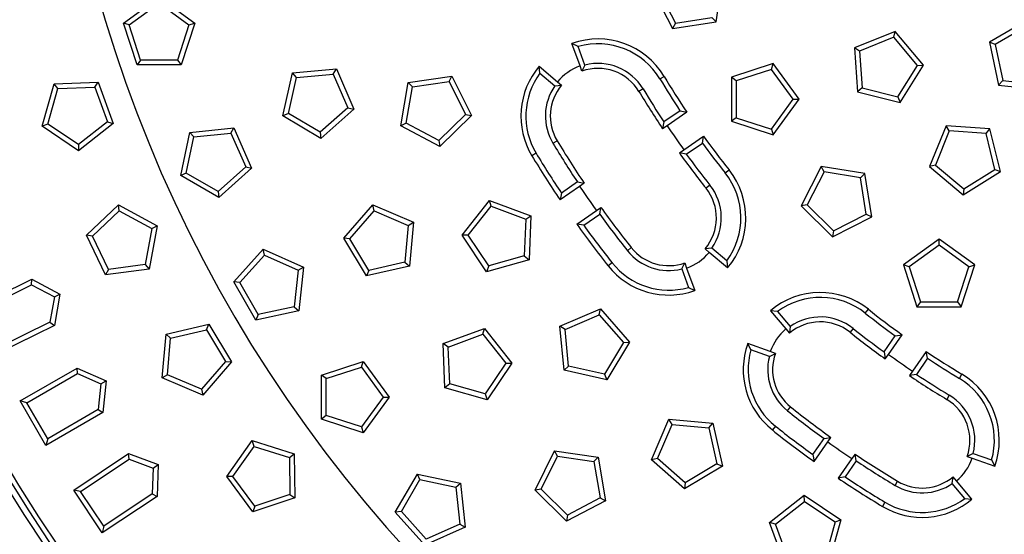
# Model space of a CAD drawing. Extents: x 130 to 2058, y 16 to 2920.
# Drawn here: x 744 to 1012, y 1483 to 1624 of the extents above; entities that cross this region are included whole.
import ezdxf

# ---------------------------------------------------------------- set-up
doc = ezdxf.new("R2010")
doc.units = 0
doc.header["$LTSCALE"] = 10
doc.layers.get('0').update_dxf_attribs({"linetype": 'CONTINUOUS'})
doc.layers.add('BEMAßUNG', color=8, linetype='CONTINUOUS')

# ---------------------------------------------------------------- blocks, each defined once
blk = doc.blocks.new('SW_CENTERMARKSYMBOL_2')
at = {"layer": 'BEMAßUNG', "color": 0}
for radius, start, end in [(483, 45.5931, 224.4069), (483, 225.5931, 44.4069), (371, 165.7722, 344.2278)]:
    blk.add_arc((-341.53, -341.53), radius, start, end, dxfattribs=at)

msp = doc.modelspace()

# ---------------------------------------------------------------- linework, layer by layer
at = {"color": 7, "linetype": 'Continuous'}
for p, q in [((933.294, 1622.948), (935.171, 1634.8)), ((915.994, 1631.763), (921.442, 1621.071)), ((917.629, 1631.504), (922.193, 1622.546)), ((771.898, 1622.601), (781.606, 1629.654)), ((773.473, 1622.089), (781.606, 1627.998)), ((781.606, 1629.654), (791.315, 1622.601)), ((781.606, 1627.998), (789.74, 1622.089)), ((773.473, 1622.089), (771.898, 1622.601)), ((775.606, 1611.188), (771.898, 1622.601)), ((791.315, 1622.601), (787.606, 1611.188)), ((789.74, 1622.089), (791.315, 1622.601)), ((921.442, 1621.071), (933.294, 1622.948)), ((922.193, 1622.546), (921.442, 1621.071)), ((922.193, 1622.546), (932.123, 1624.119)), ((932.123, 1624.119), (933.294, 1622.948)), ((1018.123, 1623.425), (1007.731, 1617.425)), ((776.58, 1612.528), (773.473, 1622.089)), ((789.74, 1622.089), (786.633, 1612.528)), ((982.07, 1620.318), (970.944, 1615.823)), ((981.669, 1618.712), (982.07, 1620.318)), ((989.783, 1611.126), (982.07, 1620.318)), ((1017.95, 1621.778), (1009.244, 1616.751)), ((895.766, 1616.172), (894.037, 1617.023)), ((896.233, 1610.906), (894.037, 1617.023)), ((981.669, 1618.712), (972.348, 1614.946)), ((988.131, 1611.01), (981.669, 1618.712)), ((1009.244, 1616.751), (1007.731, 1617.425)), ((1007.731, 1617.425), (1010.226, 1605.687)), ((897.57, 1611.149), (895.766, 1616.172)), ((972.348, 1614.946), (970.944, 1615.823)), ((970.944, 1615.823), (971.781, 1603.852)), ((972.348, 1614.946), (973.049, 1604.917)), ((1009.244, 1616.751), (1011.334, 1606.918)), ((776.58, 1612.528), (775.606, 1611.188)), ((786.633, 1612.528), (776.58, 1612.528)), ((786.633, 1612.528), (787.606, 1611.188)), ((948.862, 1611.558), (937.449, 1607.849)), ((948.35, 1609.983), (948.862, 1611.558)), ((955.915, 1601.849), (948.862, 1611.558)), ((787.606, 1611.188), (775.606, 1611.188)), ((815.325, 1597.306), (817.942, 1609.017)), ((817.942, 1609.017), (829.889, 1610.146)), ((819.037, 1607.775), (817.942, 1609.017)), ((829.046, 1608.721), (829.889, 1610.146)), ((829.889, 1610.146), (834.655, 1599.133)), ((885.297, 1608.909), (885.105, 1610.827)), ((885.105, 1610.827), (890.066, 1606.627)), ((885.297, 1608.909), (889.371, 1605.461)), ((896.74, 1609.494), (896.233, 1610.906)), ((897.57, 1611.149), (896.74, 1609.494)), ((948.35, 1609.983), (938.789, 1606.876)), ((954.259, 1601.849), (948.35, 1609.983)), ((982.804, 1602.485), (988.131, 1611.01)), ((983.424, 1600.949), (989.783, 1611.126)), ((988.131, 1611.01), (989.783, 1611.126)), ((753.034, 1606.074), (765.026, 1606.493)), ((764.1, 1605.12), (765.026, 1606.493)), ((765.026, 1606.493), (769.131, 1595.217)), ((816.844, 1597.964), (819.037, 1607.775)), ((819.037, 1607.775), (829.046, 1608.721)), ((829.046, 1608.721), (833.039, 1599.494)), ((847.421, 1594.592), (849.453, 1606.419)), ((849.453, 1606.419), (861.329, 1608.141)), ((850.609, 1605.232), (849.453, 1606.419)), ((850.609, 1605.232), (860.558, 1606.675)), ((860.558, 1606.675), (861.329, 1608.141)), ((860.558, 1606.675), (865.005, 1597.658)), ((861.329, 1608.141), (866.637, 1597.378)), ((890.066, 1606.627), (891.211, 1605.658)), ((938.789, 1606.876), (937.449, 1607.849)), ((937.449, 1607.849), (937.449, 1595.849)), ((938.789, 1606.876), (938.789, 1596.823)), ((1011.334, 1606.918), (1010.226, 1605.687)), ((1011.334, 1606.918), (1021.332, 1605.867)), ((749.726, 1594.539), (753.034, 1606.074)), ((751.282, 1595.105), (754.053, 1604.769)), ((754.053, 1604.769), (753.034, 1606.074)), ((754.053, 1604.769), (764.1, 1605.12)), ((764.1, 1605.12), (767.539, 1595.673)), ((848.906, 1595.324), (850.609, 1605.232)), ((889.371, 1605.461), (891.211, 1605.658)), ((973.049, 1604.917), (971.781, 1603.852)), ((971.781, 1603.852), (983.424, 1600.949)), ((973.049, 1604.917), (982.804, 1602.485)), ((1010.226, 1605.687), (1022.16, 1604.432)), ((948.35, 1593.716), (954.259, 1601.849)), ((948.862, 1592.141), (955.915, 1601.849)), ((954.259, 1601.849), (955.915, 1601.849)), ((982.804, 1602.485), (983.424, 1600.949)), ((833.039, 1599.494), (825.498, 1592.846)), ((834.655, 1599.133), (825.653, 1591.197)), ((833.039, 1599.494), (834.655, 1599.133)), ((923.457, 1598.707), (919.084, 1595.674)), ((925.3, 1598.355), (919.958, 1594.65)), ((923.457, 1598.707), (925.3, 1598.355)), ((767.539, 1595.673), (759.617, 1589.484)), ((767.539, 1595.673), (769.131, 1595.217)), ((816.844, 1597.964), (815.325, 1597.306)), ((825.653, 1591.197), (815.325, 1597.306)), ((825.498, 1592.846), (816.844, 1597.964)), ((865.005, 1597.658), (857.803, 1590.643)), ((866.637, 1597.378), (858.041, 1589.005)), ((865.005, 1597.658), (866.637, 1597.378)), ((919.084, 1595.674), (918.726, 1593.794)), ((938.789, 1596.823), (937.449, 1595.849)), ((937.449, 1595.849), (948.862, 1592.141)), ((938.789, 1596.823), (948.35, 1593.716)), ((751.282, 1595.105), (749.726, 1594.539)), ((759.675, 1587.829), (749.726, 1594.539)), ((759.617, 1589.484), (751.282, 1595.105)), ((769.131, 1595.217), (759.675, 1587.829)), ((787.499, 1581.083), (789.994, 1592.821)), ((789.994, 1592.821), (801.928, 1594.075)), ((791.102, 1591.59), (789.994, 1592.821)), ((801.1, 1592.641), (801.928, 1594.075)), ((801.928, 1594.075), (806.809, 1583.113)), ((825.498, 1592.846), (825.653, 1591.197)), ((848.906, 1595.324), (847.421, 1594.592)), ((858.041, 1589.005), (847.421, 1594.592)), ((857.803, 1590.643), (848.906, 1595.324)), ((919.958, 1594.65), (918.726, 1593.794)), ((948.35, 1593.716), (948.862, 1592.141)), ((995.895, 1594.62), (991.4, 1583.493)), ((996.773, 1593.215), (993.007, 1583.894)), ((996.773, 1593.215), (995.895, 1594.62)), ((1007.866, 1593.783), (995.895, 1594.62)), ((1006.802, 1592.514), (996.773, 1593.215)), ((1006.802, 1592.514), (1007.866, 1593.783)), ((1010.769, 1582.139), (1007.866, 1593.783)), ((789.012, 1581.757), (791.102, 1591.59)), ((791.102, 1591.59), (801.1, 1592.641)), ((801.1, 1592.641), (805.189, 1583.457)), ((857.803, 1590.643), (858.041, 1589.005)), ((924.518, 1588.076), (929.86, 1591.782)), ((929.544, 1589.932), (929.86, 1591.782)), ((1009.234, 1582.759), (1006.802, 1592.514)), ((759.617, 1589.484), (759.675, 1587.829)), ((923.286, 1587.221), (924.518, 1588.076)), ((925.171, 1586.899), (929.544, 1589.932)), ((925.171, 1586.899), (923.286, 1587.221)), ((805.189, 1583.457), (797.718, 1576.73)), ((806.809, 1583.113), (797.891, 1575.083)), ((805.189, 1583.457), (806.809, 1583.113)), ((961.938, 1583.523), (956.49, 1572.831)), ((962.689, 1582.048), (958.125, 1573.09)), ((962.689, 1582.048), (961.938, 1583.523)), ((973.79, 1581.646), (961.938, 1583.523)), ((972.619, 1580.475), (962.689, 1582.048)), ((993.007, 1583.894), (991.4, 1583.493)), ((991.4, 1583.493), (1000.593, 1575.78)), ((993.007, 1583.894), (1000.708, 1577.432)), ((1000.593, 1575.78), (1010.769, 1582.139)), ((1000.708, 1577.432), (1009.234, 1582.759)), ((1009.234, 1582.759), (1010.769, 1582.139)), ((789.012, 1581.757), (787.499, 1581.083)), ((797.891, 1575.083), (787.499, 1581.083)), ((797.718, 1576.73), (789.012, 1581.757)), ((895.515, 1579.323), (891.142, 1576.29)), ((895.515, 1579.323), (897.36, 1578.973)), ((972.619, 1580.475), (973.79, 1581.646)), ((974.192, 1570.546), (972.619, 1580.475)), ((975.667, 1569.794), (973.79, 1581.646)), ((797.718, 1576.73), (797.891, 1575.083)), ((896.128, 1578.118), (890.786, 1574.412)), ((897.36, 1578.973), (896.128, 1578.118)), ((1000.708, 1577.432), (1000.593, 1575.78)), ((864.132, 1564.864), (871.561, 1574.288)), ((872.01, 1572.694), (871.561, 1574.288)), ((871.561, 1574.288), (882.819, 1570.134)), ((891.142, 1576.29), (890.786, 1574.412)), ((761.855, 1564.871), (770.559, 1573.131)), ((763.483, 1564.569), (770.775, 1571.489)), ((770.775, 1571.489), (770.559, 1573.131)), ((770.559, 1573.131), (781.105, 1567.405)), ((770.775, 1571.489), (779.61, 1566.692)), ((831.917, 1564.031), (839.821, 1573.06)), ((833.566, 1563.881), (840.188, 1571.445)), ((840.188, 1571.445), (839.821, 1573.06)), ((839.821, 1573.06), (850.851, 1568.333)), ((840.188, 1571.445), (849.429, 1567.485)), ((865.786, 1564.799), (872.01, 1572.694)), ((872.01, 1572.694), (881.442, 1569.214)), ((895.346, 1567.839), (900.688, 1571.544)), ((900.688, 1571.544), (901.92, 1572.4)), ((901.602, 1570.548), (901.92, 1572.4)), ((958.125, 1573.09), (956.49, 1572.831)), ((956.49, 1572.831), (964.975, 1564.346)), ((958.125, 1573.09), (965.234, 1565.981)), ((881.442, 1569.214), (881.047, 1559.169)), ((881.442, 1569.214), (882.819, 1570.134)), ((882.819, 1570.134), (882.348, 1558.143)), ((897.229, 1567.515), (901.602, 1570.548)), ((964.975, 1564.346), (975.667, 1569.794)), ((965.234, 1565.981), (974.192, 1570.546)), ((974.192, 1570.546), (975.667, 1569.794)), ((779.61, 1566.692), (777.778, 1556.807)), ((781.105, 1567.405), (778.918, 1555.606)), ((779.61, 1566.692), (781.105, 1567.405)), ((849.429, 1567.485), (848.517, 1557.473)), ((849.429, 1567.485), (850.851, 1568.333)), ((850.851, 1568.333), (849.763, 1556.382)), ((897.229, 1567.515), (895.346, 1567.839)), ((965.234, 1565.981), (964.975, 1564.346)), ((763.483, 1564.569), (761.855, 1564.871)), ((767.021, 1554.04), (761.855, 1564.871)), ((767.811, 1555.495), (763.483, 1564.569)), ((833.566, 1563.881), (831.917, 1564.031)), ((838.062, 1553.724), (831.917, 1564.031)), ((838.714, 1555.246), (833.566, 1563.881)), ((865.786, 1564.799), (864.132, 1564.864)), ((870.799, 1554.886), (864.132, 1564.864)), ((871.372, 1556.44), (865.786, 1564.799)), ((993.993, 1563.772), (984.285, 1556.718)), ((993.993, 1562.116), (993.993, 1563.772)), ((1003.702, 1556.718), (993.993, 1563.772)), ((801.913, 1552.102), (809.943, 1561.019)), ((810.287, 1559.399), (809.943, 1561.019)), ((809.943, 1561.019), (820.906, 1556.138)), ((932.132, 1561.327), (930.291, 1561.13)), ((931.436, 1560.161), (930.291, 1561.13)), ((936.206, 1557.879), (932.132, 1561.327)), ((993.993, 1562.116), (985.86, 1556.206)), ((1002.127, 1556.206), (993.993, 1562.116)), ((803.56, 1551.928), (810.287, 1559.399)), ((810.287, 1559.399), (819.471, 1555.31)), ((882.348, 1558.143), (870.799, 1554.886)), ((881.047, 1559.169), (871.372, 1556.44)), ((881.047, 1559.169), (882.348, 1558.143)), ((936.397, 1555.961), (931.436, 1560.161)), ((936.206, 1557.879), (936.397, 1555.961)), ((778.918, 1555.606), (767.021, 1554.04)), ((767.811, 1555.495), (767.021, 1554.04)), ((777.778, 1556.807), (767.811, 1555.495)), ((777.778, 1556.807), (778.918, 1555.606)), ((819.471, 1555.31), (818.42, 1545.312)), ((819.471, 1555.31), (820.906, 1556.138)), ((820.906, 1556.138), (819.651, 1544.204)), ((849.763, 1556.382), (838.062, 1553.724)), ((838.714, 1555.246), (838.062, 1553.724)), ((848.517, 1557.473), (838.714, 1555.246)), ((848.517, 1557.473), (849.763, 1556.382)), ((871.372, 1556.44), (870.799, 1554.886)), ((923.933, 1555.64), (924.762, 1557.294)), ((923.933, 1555.64), (925.737, 1550.616)), ((924.762, 1557.294), (925.269, 1555.883)), ((925.269, 1555.883), (927.466, 1549.765)), ((985.86, 1556.206), (984.285, 1556.718)), ((984.285, 1556.718), (987.993, 1545.305)), ((985.86, 1556.206), (988.967, 1546.645)), ((999.02, 1546.645), (1002.127, 1556.206)), ((999.993, 1545.305), (1003.702, 1556.718)), ((1002.127, 1556.206), (1003.702, 1556.718)), ((730.84, 1544.906), (746.907, 1552.829)), ((746.888, 1551.325), (746.907, 1552.829)), ((746.907, 1552.829), (754.565, 1548.8)), ((732.635, 1544.296), (746.888, 1551.325)), ((746.888, 1551.325), (753.079, 1548.068)), ((803.56, 1551.928), (801.913, 1552.102)), ((807.913, 1541.709), (801.913, 1552.102)), ((808.587, 1543.222), (803.56, 1551.928)), ((925.737, 1550.616), (927.466, 1549.765)), ((753.079, 1548.068), (751.894, 1541.172)), ((753.079, 1548.068), (754.565, 1548.8)), ((754.565, 1548.8), (753.099, 1540.273)), ((818.42, 1545.312), (808.587, 1543.222)), ((818.42, 1545.312), (819.651, 1544.204)), ((890.771, 1540.021), (901.796, 1544.758)), ((901.431, 1543.143), (901.796, 1544.758)), ((901.796, 1544.758), (909.709, 1535.736)), ((988.967, 1546.645), (987.993, 1545.305)), ((987.993, 1545.305), (999.993, 1545.305)), ((988.967, 1546.645), (999.02, 1546.645)), ((999.02, 1546.645), (999.993, 1545.305)), ((819.651, 1544.204), (807.913, 1541.709)), ((808.587, 1543.222), (807.913, 1541.709)), ((892.194, 1539.174), (901.431, 1543.143)), ((901.431, 1543.143), (908.059, 1535.584)), ((950.023, 1544.062), (948.105, 1544.253)), ((948.105, 1544.253), (952.305, 1539.292)), ((950.023, 1544.062), (953.471, 1539.988)), ((753.099, 1540.273), (737.032, 1532.349)), ((751.894, 1541.172), (737.642, 1534.143)), ((751.894, 1541.172), (753.099, 1540.273)), ((783.49, 1537.898), (795.183, 1540.597)), ((784.74, 1536.811), (794.536, 1539.073)), ((794.536, 1539.073), (795.183, 1540.597)), ((794.536, 1539.073), (799.714, 1530.455)), ((795.183, 1540.597), (801.363, 1530.311)), ((858.979, 1535.293), (870.241, 1539.436)), ((869.79, 1537.843), (870.241, 1539.436)), ((870.241, 1539.436), (877.662, 1530.006)), ((892.194, 1539.174), (890.771, 1540.021)), ((891.869, 1528.071), (890.771, 1540.021)), ((893.114, 1529.163), (892.194, 1539.174)), ((952.305, 1539.292), (953.274, 1538.148)), ((953.471, 1539.988), (953.274, 1538.148)), ((782.445, 1525.943), (783.49, 1537.898)), ((784.74, 1536.811), (783.49, 1537.898)), ((783.864, 1526.796), (784.74, 1536.811)), ((860.355, 1534.372), (869.79, 1537.843)), ((869.79, 1537.843), (876.007, 1529.943)), ((979.043, 1533.027), (982.076, 1537.4)), ((980.22, 1532.374), (983.926, 1537.716)), ((982.076, 1537.4), (983.926, 1537.716)), ((860.355, 1534.372), (858.979, 1535.293)), ((859.44, 1523.302), (858.979, 1535.293)), ((860.741, 1524.326), (860.355, 1534.372)), ((908.059, 1535.584), (902.919, 1526.944)), ((909.709, 1535.736), (903.573, 1525.423)), ((908.059, 1535.584), (909.709, 1535.736)), ((942.76, 1533.593), (941.909, 1535.322)), ((948.027, 1533.125), (941.909, 1535.322)), ((947.784, 1531.789), (942.76, 1533.593)), ((947.784, 1531.789), (949.438, 1532.618)), ((949.438, 1532.618), (948.027, 1533.125)), ((979.043, 1533.027), (979.365, 1531.142)), ((979.365, 1531.142), (980.22, 1532.374)), ((990.499, 1533.156), (986.793, 1527.814)), ((990.851, 1531.313), (987.818, 1526.94)), ((990.851, 1531.313), (990.499, 1533.156)), ((743.793, 1519.701), (759.308, 1528.658)), ((759.386, 1527.156), (759.308, 1528.658)), ((759.308, 1528.658), (767.212, 1525.138)), ((799.714, 1530.455), (793.118, 1522.868)), ((801.363, 1530.311), (793.491, 1521.254)), ((799.714, 1530.455), (801.363, 1530.311)), ((825.805, 1526.735), (837.218, 1530.443)), ((827.145, 1525.762), (836.706, 1528.868)), ((836.706, 1528.868), (837.218, 1530.443)), ((836.706, 1528.868), (842.615, 1520.735)), ((837.218, 1530.443), (844.271, 1520.735)), ((876.007, 1529.943), (870.415, 1521.589)), ((877.662, 1530.006), (870.986, 1520.034)), ((876.007, 1529.943), (877.662, 1530.006)), ((893.114, 1529.163), (891.869, 1528.071)), ((902.919, 1526.944), (893.114, 1529.163)), ((745.623, 1519.21), (759.386, 1527.156)), ((759.386, 1527.156), (765.778, 1524.31)), ((783.864, 1526.796), (782.445, 1525.943)), ((793.491, 1521.254), (782.445, 1525.943)), ((793.118, 1522.868), (783.864, 1526.796)), ((827.145, 1525.762), (825.805, 1526.735)), ((825.805, 1514.735), (825.805, 1526.735)), ((827.145, 1515.708), (827.145, 1525.762)), ((903.573, 1525.423), (891.869, 1528.071)), ((902.919, 1526.944), (903.573, 1525.423)), ((986.793, 1527.814), (985.938, 1526.582)), ((987.818, 1526.94), (985.938, 1526.582)), ((765.778, 1524.31), (765.046, 1517.352)), ((765.778, 1524.31), (767.212, 1525.138)), ((767.212, 1525.138), (766.307, 1516.533)), ((860.741, 1524.326), (859.44, 1523.302)), ((870.986, 1520.034), (859.44, 1523.302)), ((870.415, 1521.589), (860.741, 1524.326)), ((793.118, 1522.868), (793.491, 1521.254)), ((842.615, 1520.735), (836.706, 1512.602)), ((844.271, 1520.735), (837.218, 1511.027)), ((842.615, 1520.735), (844.271, 1520.735)), ((870.415, 1521.589), (870.986, 1520.034)), ((745.623, 1519.21), (743.793, 1519.701)), ((750.793, 1507.576), (743.793, 1519.701)), ((751.284, 1509.406), (745.623, 1519.21)), ((766.307, 1516.533), (750.793, 1507.576)), ((765.046, 1517.352), (751.284, 1509.406)), ((765.046, 1517.352), (766.307, 1516.533)), ((827.145, 1515.708), (825.805, 1514.735)), ((836.706, 1512.602), (827.145, 1515.708)), ((837.218, 1511.027), (825.805, 1514.735)), ((836.706, 1512.602), (837.218, 1511.027)), ((915.704, 1503.681), (920.441, 1514.707)), ((917.319, 1504.047), (921.288, 1513.283)), ((921.288, 1513.283), (920.441, 1514.707)), ((920.441, 1514.707), (932.391, 1513.609)), ((921.288, 1513.283), (931.299, 1512.363)), ((931.299, 1512.363), (932.391, 1513.609)), ((931.299, 1512.363), (933.518, 1502.558)), ((932.391, 1513.609), (935.039, 1501.904)), ((962.692, 1509.458), (964.543, 1509.776)), ((963.688, 1508.544), (964.543, 1509.776)), ((751.284, 1509.406), (750.793, 1507.576)), ((800.011, 1499.134), (806.98, 1508.904)), ((801.667, 1499.149), (807.505, 1507.333)), ((807.505, 1507.333), (806.98, 1508.904)), ((806.98, 1508.904), (818.424, 1505.295)), ((807.505, 1507.333), (817.093, 1504.31)), ((959.659, 1505.086), (962.692, 1509.458)), ((959.983, 1503.202), (963.688, 1508.544)), ((758.367, 1495.397), (773.262, 1505.349)), ((773.439, 1503.856), (773.262, 1505.349)), ((773.262, 1505.349), (781.38, 1502.355)), ((817.093, 1504.31), (818.424, 1505.295)), ((817.093, 1504.31), (817.181, 1494.258)), ((818.424, 1505.295), (818.529, 1493.296)), ((883.982, 1495.369), (889.317, 1506.118)), ((885.615, 1495.646), (890.085, 1504.65)), ((890.085, 1504.65), (889.317, 1506.118)), ((889.317, 1506.118), (901.189, 1504.365)), ((890.085, 1504.65), (900.03, 1503.182)), ((900.03, 1503.182), (901.189, 1504.365)), ((901.189, 1504.365), (903.19, 1492.533)), ((959.659, 1505.086), (959.983, 1503.202)), ((971.117, 1505.216), (970.262, 1503.984)), ((971.467, 1503.371), (971.117, 1505.216)), ((1003.292, 1505.426), (1001.638, 1504.596)), ((1001.638, 1504.596), (1003.05, 1504.089)), ((1003.292, 1505.426), (1008.316, 1503.622)), ((760.225, 1495.027), (773.439, 1503.856)), ((773.439, 1503.856), (780.003, 1501.435)), ((780.003, 1501.435), (781.38, 1502.355)), ((781.38, 1502.355), (781.04, 1493.709)), ((900.03, 1503.182), (901.707, 1493.269)), ((917.319, 1504.047), (915.704, 1503.681)), ((924.726, 1495.769), (915.704, 1503.681)), ((924.878, 1497.418), (917.319, 1504.047)), ((935.039, 1501.904), (924.726, 1495.769)), ((933.518, 1502.558), (924.878, 1497.418)), ((933.518, 1502.558), (935.039, 1501.904)), ((970.262, 1503.984), (966.556, 1498.642)), ((971.467, 1503.371), (968.434, 1498.998)), ((1003.05, 1504.089), (1009.167, 1501.893)), ((1008.316, 1503.622), (1009.167, 1501.893)), ((780.003, 1501.435), (779.728, 1494.444)), ((801.667, 1499.149), (800.011, 1499.134)), ((807.149, 1489.488), (800.011, 1499.134)), ((807.647, 1491.068), (801.667, 1499.149)), ((845.93, 1489.384), (851.93, 1499.776)), ((852.604, 1498.263), (851.93, 1499.776)), ((851.93, 1499.776), (863.668, 1497.281)), ((968.434, 1498.998), (966.556, 1498.642)), ((997.605, 1497.227), (997.802, 1499.067)), ((998.771, 1497.922), (997.802, 1499.067)), ((847.577, 1489.557), (852.604, 1498.263)), ((852.604, 1498.263), (862.437, 1496.173)), ((862.437, 1496.173), (863.668, 1497.281)), ((862.437, 1496.173), (863.488, 1486.175)), ((863.668, 1497.281), (864.922, 1485.347)), ((924.878, 1497.418), (924.726, 1495.769)), ((1001.053, 1493.153), (997.605, 1497.227)), ((1002.971, 1492.961), (998.771, 1497.922)), ((760.225, 1495.027), (758.367, 1495.397)), ((766.145, 1483.756), (758.367, 1495.397)), ((766.515, 1485.614), (760.225, 1495.027)), ((781.04, 1493.709), (766.145, 1483.756)), ((779.728, 1494.444), (766.515, 1485.614)), ((779.728, 1494.444), (781.04, 1493.709)), ((817.181, 1494.258), (807.647, 1491.068)), ((817.181, 1494.258), (818.529, 1493.296)), ((885.615, 1495.646), (883.982, 1495.369)), ((892.556, 1486.974), (883.982, 1495.369)), ((892.797, 1488.612), (885.615, 1495.646)), ((947.865, 1486.579), (957.289, 1494.009)), ((957.354, 1492.354), (957.289, 1494.009)), ((957.289, 1494.009), (967.267, 1487.342)), ((818.529, 1493.296), (807.149, 1489.488)), ((807.647, 1491.068), (807.149, 1489.488)), ((903.19, 1492.533), (892.556, 1486.974)), ((901.707, 1493.269), (892.797, 1488.612)), ((901.707, 1493.269), (903.19, 1492.533)), ((949.459, 1486.13), (957.354, 1492.354)), ((957.354, 1492.354), (965.713, 1486.769)), ((1001.053, 1493.153), (1002.971, 1492.961)), ((847.577, 1489.557), (845.93, 1489.384)), ((853.96, 1480.466), (845.93, 1489.384)), ((854.304, 1482.086), (847.577, 1489.557)), ((892.797, 1488.612), (892.556, 1486.974)), ((766.515, 1485.614), (766.145, 1483.756)), ((863.488, 1486.175), (854.304, 1482.086)), ((863.488, 1486.175), (864.922, 1485.347)), ((949.459, 1486.13), (947.865, 1486.579)), ((952.019, 1475.321), (947.865, 1486.579)), ((952.939, 1476.698), (949.459, 1486.13)), ((965.713, 1486.769), (962.984, 1477.093)), ((967.267, 1487.342), (964.01, 1475.792)), ((965.713, 1486.769), (967.267, 1487.342)), ((864.922, 1485.347), (853.96, 1480.466))]:
    msp.add_line(p, q, dxfattribs=at)
at = {"color": 8, "linetype": 'Continuous'}
for p, q in [((917.985, 1607.384), (919.134, 1608.074)), ((913.425, 1604.644), (912.276, 1603.954)), ((888.842, 1589.873), (889.99, 1590.563)), ((884.281, 1587.133), (883.133, 1586.443)), ((935.756, 1581.768), (936.804, 1582.602)), ((931.592, 1578.456), (930.543, 1577.622)), ((909.147, 1560.603), (910.196, 1561.437)), ((904.983, 1557.291), (903.935, 1556.457)), ((973.912, 1543.612), (974.746, 1544.66)), ((970.6, 1539.448), (969.766, 1538.399)), ((999.528, 1525.841), (1000.218, 1526.99)), ((996.788, 1521.281), (996.098, 1520.132)), ((952.747, 1517.003), (953.581, 1518.052)), ((949.435, 1512.839), (948.601, 1511.791)), ((982.017, 1496.698), (982.707, 1497.846)), ((979.277, 1492.137), (978.587, 1490.989))]:
    msp.add_line(p, q, dxfattribs=at)
at = {"color": 7, "linetype": 'Continuous'}
msp.add_circle((1122.282, 1730.138), 535, dxfattribs=at)
for centre, radius, start, end in [((1122.282, 1730.138), 535.524, 49.54082, 220.45918), ((1122.282, 1730.138), 525.07, 49.59191, 220.40809), ((1122.282, 1730.138), 523.25, 49.79784, 220.20216), ((1122.282, 1730.138), 535.524, 229.54082, 40.45918), ((1122.282, 1730.138), 525.07, 229.59191, 40.40809), ((1122.282, 1730.138), 523.25, 229.79784, 40.20216), ((1122.282, 1730.138), 446.359, 184.5435, 265.4565), ((1122.282, 1730.138), 448, 184.73741, 265.26259), ((1122.282, 1730.138), 445, 184.6785, 355.3215), ((901.133, 1597.259), 21, 31, 109.75), ((901.133, 1597.259), 19.66, 31, 105.84256), ((901.133, 1597.259), 14.34, 31, 104.3891), ((901.133, 1597.259), 21, 139.75, 211), ((901.133, 1597.259), 19.66, 143.65744, 211), ((901.133, 1597.259), 14.5, 109.75, 139.75), ((901.133, 1597.259), 13, 31, 109.75), ((1122.282, 1730.138), 238.34, 211, 213.46624), ((1122.282, 1730.138), 237, 211, 213.78294), ((901.133, 1597.259), 14.34, 145.1109, 211), ((901.133, 1597.259), 13, 139.75, 211), ((1122.282, 1730.138), 245, 211, 213.81452), ((1122.282, 1730.138), 243.66, 211, 213.49428), ((1122.282, 1730.138), 243.5, 213.80875, 215.69125), ((1122.282, 1730.138), 271, 211, 213.90428), ((1122.282, 1730.138), 237, 215.71706, 218.5), ((1122.282, 1730.138), 272.34, 211, 213.62653), ((1122.282, 1730.138), 238.34, 216.03376, 218.5), ((1122.282, 1730.138), 279, 211, 213.92853), ((1122.282, 1730.138), 277.66, 211, 213.64806), ((1122.282, 1730.138), 245, 215.68548, 218.5), ((1122.282, 1730.138), 243.66, 216.00572, 218.5), ((920.369, 1569.53), 21, 319.75, 38.5), ((920.369, 1569.53), 19.66, 323.65744, 38.5), ((1122.282, 1730.138), 272.5, 213.90893, 215.59107), ((920.369, 1569.53), 13, 319.75, 38.5), ((920.369, 1569.53), 14.34, 325.1109, 38.5), ((1122.282, 1730.138), 271, 215.59572, 218.5), ((1122.282, 1730.138), 272.34, 215.87347, 218.5), ((1122.282, 1730.138), 279, 215.57147, 218.5), ((1122.282, 1730.138), 277.66, 215.85194, 218.5), ((920.369, 1569.53), 14.34, 218.5, 284.3891), ((920.369, 1569.53), 13, 218.5, 289.75), ((920.369, 1569.53), 14.5, 289.75, 319.75), ((920.369, 1569.53), 21, 218.5, 289.75), ((920.369, 1569.53), 19.66, 218.5, 285.84256), ((961.674, 1528.226), 21, 51.5, 130.25), ((961.674, 1528.226), 19.66, 51.5, 126.34256), ((1122.282, 1730.138), 237, 231.5, 234.28294), ((961.674, 1528.226), 14.34, 51.5, 124.8891), ((1122.282, 1730.138), 238.34, 231.5, 233.96624), ((961.674, 1528.226), 14.5, 130.25, 160.25), ((961.674, 1528.226), 13, 51.5, 130.25), ((1122.282, 1730.138), 243.66, 231.5, 233.99428), ((1122.282, 1730.138), 245, 231.5, 234.31452), ((961.674, 1528.226), 21, 160.25, 231.5), ((961.674, 1528.226), 19.66, 164.15744, 231.5), ((961.674, 1528.226), 14.34, 165.6109, 231.5), ((961.674, 1528.226), 13, 160.25, 231.5), ((1122.282, 1730.138), 243.5, 234.30875, 236.19125), ((1122.282, 1730.138), 237, 236.21706, 239), ((1122.282, 1730.138), 238.34, 236.53376, 239), ((1122.282, 1730.138), 245, 236.18548, 239), ((1122.282, 1730.138), 243.66, 236.50572, 239), ((989.403, 1508.989), 19.66, 344.15744, 59), ((989.403, 1508.989), 21, 340.25, 59), ((989.403, 1508.989), 14.34, 345.6109, 59), ((1122.282, 1730.138), 271, 231.5, 234.40428), ((989.403, 1508.989), 13, 340.25, 59), ((1122.282, 1730.138), 272.34, 231.5, 234.12653), ((1122.282, 1730.138), 277.66, 231.5, 234.14806), ((1122.282, 1730.138), 279, 231.5, 234.42853), ((1122.282, 1730.138), 272.5, 234.40893, 236.09107), ((1122.282, 1730.138), 271, 236.09572, 239), ((1122.282, 1730.138), 272.34, 236.37347, 239), ((989.403, 1508.989), 14.5, 310.25, 340.25), ((1122.282, 1730.138), 277.66, 236.35194, 239), ((989.403, 1508.989), 13, 239, 310.25), ((1122.282, 1730.138), 279, 236.07147, 239), ((989.403, 1508.989), 14.34, 239, 304.8891), ((989.403, 1508.989), 21, 239, 310.25), ((989.403, 1508.989), 19.66, 239, 306.34256)]:
    msp.add_arc(centre, radius, start, end, dxfattribs=at)

# ---------------------------------------------------------------- block references
at = {"layer": 'BEMAßUNG'}
msp.add_blockref('SW_CENTERMARKSYMBOL_2', (1463.815, 2071.671), dxfattribs=at)

doc.saveas('drawing.dxf')
